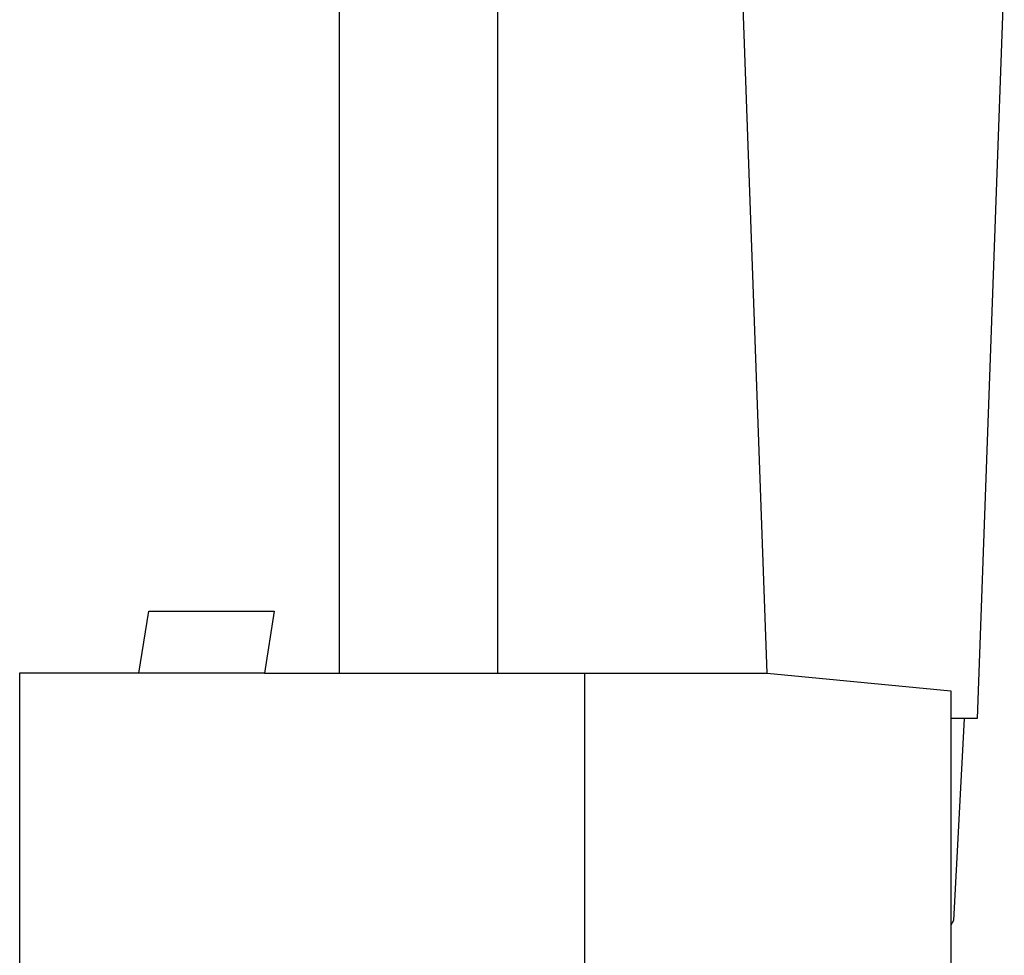
# Model space of a CAD drawing. Units: millimetres. Extents: x -676 to 485, y -1709 to 1921.
# Drawn here: x 299 to 418, y 1309 to 1422 of the extents above; entities that cross this region are included whole.
import ezdxf

# ---------------------------------------------------------------- set-up
doc = ezdxf.new("R2010")
doc.units = ezdxf.units.MM
doc.header["$MEASUREMENT"] = 0
doc.layers.add('Default', color=7, linetype='Continuous', true_color=0x000000)

msp = doc.modelspace()

# ---------------------------------------------------------------- linework, layer by layer
at = {"layer": 'Default', "color": 7, "true_color": 0xffffff}
for p, q in [((337.6, 1657.36), (337.6, 1343.12)), ((356.6, 1657.36), (356.6, 1343.12)), ((389.03, 1343.12), (385.47, 1442.18)), ((417.55, 1428.58), (414.29, 1337.66)), ((313.51, 1343.12), (314.68, 1350.55)), ((314.68, 1350.55), (329.77, 1350.55)), ((329.77, 1350.55), (328.61, 1343.12)), ((313.51, 1343.12), (299.17, 1343.12)), ((299.17, 1343.12), (299.17, 1303.13)), ((328.61, 1343.12), (313.51, 1343.12)), ((328.61, 1343.12), (337.6, 1343.12)), ((337.6, 1343.12), (367.1, 1343.12)), ((367.1, 1303.13), (367.1, 1343.12)), ((367.1, 1343.12), (383.17, 1343.12)), ((383.17, 1343.12), (389.03, 1343.12)), ((389.03, 1343.12), (411.13, 1341.01)), ((411.13, 1341.01), (411.13, 1305.24)), ((414.29, 1337.66), (411.13, 1337.66)), ((412.7, 1337.66), (411.42, 1313.4)), ((411.42, 1313.4), (411.13, 1312.84))]:
    msp.add_line(p, q, dxfattribs=at)

doc.saveas('drawing.dxf')
